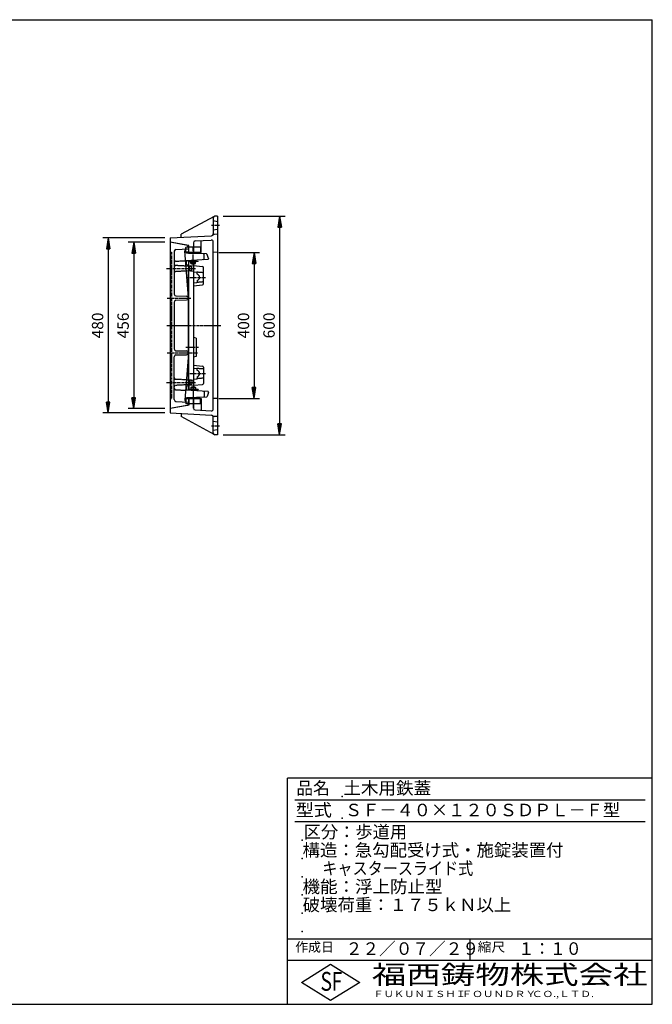
# Model space of a CAD drawing. Extents: x 50 to 3850, y 100 to 2800.
# Drawn here: x 2116 to 3850, y 100 to 2800 of the extents above; entities that cross this region are included whole.
import ezdxf

# ---------------------------------------------------------------- set-up
doc = ezdxf.new("R2010")
doc.units = 0
doc.header["$LTSCALE"] = 0.2
for name, pattern in [('CENTER', [50.8, 31.75, -6.35, 6.35, -6.35]), ('HIDDEN', [9.525, 6.35, -3.175]), ('PHANTOM', [63.5, 31.75, -6.35, 6.35, -6.35, 6.35, -6.35])]:
    doc.linetypes.add(name, pattern=pattern)
doc.layers.get('0').update_dxf_attribs({"linetype": 'CONTINUOUS'})
doc.layers.get('DEFPOINTS').update_dxf_attribs({"linetype": 'CONTINUOUS'})
doc.layers.add('LAY-10', color=7, linetype='CONTINUOUS')
doc.layers.add('LAY-255', color=7, linetype='CONTINUOUS')
doc.styles.add('EXCADDIM1', font='simplex', dxfattribs={"width": 0.84, "bigfont": 'bigfont'})
doc.styles.add('EXCADSTD', font='simplex', dxfattribs={"bigfont": 'bigfont'})
doc.styles.get("Standard").update_dxf_attribs({"font": 'simplex', "bigfont": 'bigfont'})
doc.dimstyles.new('ISO-25', dxfattribs={"dimtxt": 2.5, "dimasz": 2.5, "dimexe": 1.25, "dimexo": 0.625, "dimtad": 1, "dimtxsty": 'STANDARD', "dimcen": 2.5, "dimazin": 3, "dimtfac": 1, "dimtmove": 0, "dimatfit": 3})

# ---------------------------------------------------------------- blocks, each defined once
blk = doc.blocks.new('EX_BNORM')
at = {"color": 0, "linetype": 'CONTINUOUS'}
for p, q in [((0, 0), (-1, 0.167)), ((-1, 0.167), (-1, -0.167)), ((0, 0), (-1, 0.083)), ((0, 0), (-1, 0)), ((0, 0), (-1, -0.167)), ((0, 0), (-1, -0.083))]:
    blk.add_line(p, q, dxfattribs=at)
blk = doc.blocks.new('*D24')
at = {"layer": 'DEFPOINTS', "color": 0}
for p in [(2528.5, 2201.5), (2358.5, 1721.5), (2528.5, 1721.5)]:
    blk.add_point(p, dxfattribs=at)
at = {"layer": 'LAY-10', "color": 4, "linetype": 'CONTINUOUS'}
for p, q in [((2513.5, 2201.5), (2343.5, 2201.5)), ((2358.5, 2171.5), (2358.5, 1751.5)), ((2513.5, 1721.5), (2343.5, 1721.5))]:
    blk.add_line(p, q, dxfattribs=at)
at = {"layer": 'LAY-10', "color": 4, "xscale": 30, "yscale": 30, "zscale": 30}
for p, rotation in [((2358.5, 2201.5), 90), ((2358.5, 1721.5), 270)]:
    blk.add_blockref('EX_BNORM', p, dxfattribs=dict(at, rotation=rotation))
at = {"layer": 'LAY-10', "color": 7, "insert": (2333.5, 1961.5), "char_height": 31.18, "attachment_point": 5, "rotation": 90, "style": 'EXCADDIM1'}
blk.add_mtext('480', dxfattribs=at)
blk = doc.blocks.new('*D25')
at = {"layer": 'DEFPOINTS', "color": 0}
for p in [(2528.5, 2189.5), (2428.5, 1733.5), (2528.5, 1733.5)]:
    blk.add_point(p, dxfattribs=at)
at = {"layer": 'LAY-10', "color": 4, "linetype": 'CONTINUOUS'}
for p, q in [((2513.5, 2189.5), (2413.5, 2189.5)), ((2428.5, 2159.5), (2428.5, 1763.5)), ((2513.5, 1733.5), (2413.5, 1733.5))]:
    blk.add_line(p, q, dxfattribs=at)
at = {"layer": 'LAY-10', "color": 4, "xscale": 30, "yscale": 30, "zscale": 30}
for p, rotation in [((2428.5, 2189.5), 90), ((2428.5, 1733.5), 270)]:
    blk.add_blockref('EX_BNORM', p, dxfattribs=dict(at, rotation=rotation))
at = {"layer": 'LAY-10', "color": 7, "insert": (2403.5, 1961.5), "char_height": 31.18, "attachment_point": 5, "rotation": 90, "style": 'EXCADDIM1'}
blk.add_mtext('456', dxfattribs=at)
blk = doc.blocks.new('*D26')
at = {"layer": 'DEFPOINTS', "color": 0}
for p in [(2658.5, 2261.5), (2658.5, 1661.5), (2828.5, 1661.5)]:
    blk.add_point(p, dxfattribs=at)
at = {"layer": 'LAY-10', "color": 4, "linetype": 'CONTINUOUS'}
for p, q in [((2673.5, 2261.5), (2843.5, 2261.5)), ((2828.5, 2231.5), (2828.5, 1691.5)), ((2673.5, 1661.5), (2843.5, 1661.5))]:
    blk.add_line(p, q, dxfattribs=at)
at = {"layer": 'LAY-10', "color": 4, "xscale": 30, "yscale": 30, "zscale": 30}
for p, rotation in [((2828.5, 2261.5), 90), ((2828.5, 1661.5), 270)]:
    blk.add_blockref('EX_BNORM', p, dxfattribs=dict(at, rotation=rotation))
at = {"layer": 'LAY-10', "color": 7, "insert": (2803.5, 1961.5), "char_height": 31.18, "attachment_point": 5, "rotation": 90, "style": 'EXCADDIM1'}
blk.add_mtext('600', dxfattribs=at)
blk = doc.blocks.new('*D27')
at = {"layer": 'DEFPOINTS', "color": 0}
for p in [(2646.5, 2161.5), (2646.5, 1761.5), (2758.5, 1761.5)]:
    blk.add_point(p, dxfattribs=at)
at = {"layer": 'LAY-10', "color": 4, "linetype": 'CONTINUOUS'}
for p, q in [((2661.5, 2161.5), (2773.5, 2161.5)), ((2758.5, 2131.5), (2758.5, 1791.5)), ((2661.5, 1761.5), (2773.5, 1761.5))]:
    blk.add_line(p, q, dxfattribs=at)
at = {"layer": 'LAY-10', "color": 4, "xscale": 30, "yscale": 30, "zscale": 30}
for p, rotation in [((2758.5, 2161.5), 90), ((2758.5, 1761.5), 270)]:
    blk.add_blockref('EX_BNORM', p, dxfattribs=dict(at, rotation=rotation))
at = {"layer": 'LAY-10', "color": 7, "insert": (2733.5, 1961.5), "char_height": 31.18, "attachment_point": 5, "rotation": 90, "style": 'EXCADDIM1'}
blk.add_mtext('400', dxfattribs=at)

msp = doc.modelspace()

# ---------------------------------------------------------------- linework, layer by layer
at = {"layer": 'LAY-10', "color": 7, "linetype": 'CONTINUOUS'}
for p, q in [((2649.12, 2260.52), (2558.5, 2211.5)), ((2646.5, 2256.13), (2646.5, 2212.43)), ((2646.5, 2249), (2658.5, 2247)), ((2658.5, 2261.5), (2651.24, 2261.12)), ((2658.5, 2261.5), (2658.5, 1661.5)), ((2646.5, 2224), (2658.5, 2226)), ((2528.5, 2201.5), (2641.76, 2207.43)), ((2528.5, 2201.5), (2528.5, 1721.5)), ((2580, 2180.42), (2528.5, 2189.5)), ((2528.5, 2189.5), (2528.5, 1733.5)), ((2576.02, 2181.12), (2528.5, 2189.5)), ((2558.5, 2203.07), (2558.5, 2211.5)), ((2592, 2188.19), (2592, 2161.38)), ((2596.74, 2193.19), (2641.24, 2195.52)), ((2613.82, 2161.5), (2613.82, 2194.08)), ((2646.5, 1732.47), (2646.5, 2190.53)), ((2658.5, 2211.5), (2648.9, 2211)), ((2539.5, 2164.85), (2539.5, 2047.37)), ((2544.24, 2169.84), (2578.5, 2171.64)), ((2578.49, 2037), (2568.88, 2166.02)), ((2571.5, 2162.38), (2571.5, 2170.79)), ((2571.5, 2162.38), (2572.5, 2161.38)), ((2580, 2162.38), (2571.5, 2162.38)), ((2610.5, 2161.38), (2572.5, 2161.38)), ((2573.5, 2161.38), (2573.5, 2159.55)), ((2576.02, 2181.12), (2578.5, 2178.64)), ((2578.5, 2171.64), (2578.5, 2178.64)), ((2578.5, 2161.38), (2578.5, 2159.38)), ((2580, 2161.38), (2580, 2180.42)), ((2580, 2162.13), (2592, 2161.5)), ((2592, 2161.5), (2613.82, 2161.5)), ((2604.5, 2161.38), (2604.5, 2159.38)), ((2658.5, 2162.13), (2646.5, 2161.5)), ((2631.6, 2142.36), (2570.88, 2139.17)), ((2627.73, 2157.66), (2573.5, 2159.55)), ((2573.5, 2129.5), (2573.5, 2139.31)), ((2578, 2137.94), (2605, 2137.94)), ((2578, 2137.04), (2578, 2137.94)), ((2605, 2137.04), (2578, 2137.04)), ((2578.5, 2159.38), (2604.5, 2159.38)), ((2580, 2137.94), (2580, 2139.65)), ((2580, 2123.89), (2580, 2137.04)), ((2582.02, 2137.04), (2585.07, 2135.14)), ((2585.07, 2135.14), (2588, 2135.14)), ((2585.5, 2159.38), (2585.5, 2159.13)), ((2585.5, 2139.94), (2585.5, 2137.94)), ((2585.5, 2131.41), (2585.5, 2135.14)), ((2588, 2135.14), (2586.76, 2137.04)), ((2589.09, 2135.14), (2586.76, 2137.04)), ((2588, 2135.91), (2587.85, 2136.16)), ((2588, 2135.14), (2588, 2135.91)), ((2589.09, 2135.14), (2593.91, 2135.14)), ((2589.09, 2135.14), (2593.91, 2135.14)), ((2593.91, 2135.14), (2596.24, 2137.04)), ((2595, 2135.14), (2596.24, 2137.04)), ((2595, 2135.91), (2595.15, 2136.16)), ((2595, 2135.14), (2595, 2135.91)), ((2595, 2135.14), (2597.93, 2135.14)), ((2597.5, 2159.38), (2597.5, 2158.71)), ((2597.5, 2140.57), (2597.5, 2137.94)), ((2597.5, 2131.41), (2597.5, 2135.14)), ((2600.98, 2137.04), (2597.93, 2135.14)), ((2605, 2137.04), (2605, 2137.94)), ((2621.5, 2143.72), (2621.5, 2155.94)), ((2633.5, 2145.46), (2629.54, 2156.34)), ((2633.5, 2145.46), (2633.5, 2144.35)), ((2582.32, 2123.77), (2571.98, 2124.31)), ((2583.89, 2111.31), (2573, 2110.74)), ((2578.5, 2124.5), (2573.5, 2129.5)), ((2578.5, 2123.97), (2578.5, 2124.5)), ((2578.5, 1811.97), (2578.5, 2111.03)), ((2580, 1785.96), (2580, 2111.11)), ((2582, 2113.31), (2582, 2122.69)), ((2583.8, 2124.68), (2592, 2125.5)), ((2583.8, 2111.32), (2592, 2110.5)), ((2585.5, 2131.41), (2586.5, 2130.41)), ((2597.5, 2131.41), (2585.5, 2131.41)), ((2596.5, 2130.41), (2586.5, 2130.41)), ((2592, 2130.41), (2592, 1792.59)), ((2592, 2125.5), (2617.26, 2123.29)), ((2592, 2108.51), (2601.1, 2107.59)), ((2596.5, 2130.41), (2597.5, 2131.41)), ((2602, 2103.04), (2602, 2106.6)), ((2620, 2075.7), (2620, 2120.3)), ((2592, 2078.49), (2601.1, 2079.41)), ((2602, 2083.96), (2602, 2080.4)), ((2592, 2070.5), (2617.26, 2072.71)), ((2539.5, 2025.63), (2539.5, 1897.37)), ((2544.37, 2042.38), (2573.63, 2041.62)), ((2544.37, 2030.62), (2573.63, 2031.38)), ((2600, 1926.5), (2592, 1928.5)), ((2600, 1926.5), (2600, 1876.5)), ((2544.37, 1892.38), (2573.63, 1891.62)), ((2539.5, 1758.15), (2539.5, 1875.63)), ((2544.37, 1880.62), (2573.63, 1881.38)), ((2578.49, 1886), (2568.88, 1756.98)), ((2600, 1876.5), (2592, 1874.5)), ((2592, 1852.5), (2617.26, 1850.29)), ((2592, 1844.51), (2601.1, 1843.59)), ((2602, 1839.04), (2602, 1842.6)), ((2620, 1847.3), (2620, 1802.7)), ((2583.89, 1811.69), (2573, 1812.26)), ((2582, 1809.69), (2582, 1800.31)), ((2583.8, 1811.68), (2592, 1812.5)), ((2592, 1814.49), (2601.1, 1815.41)), ((2602, 1819.96), (2602, 1816.4)), ((2631.6, 1780.64), (2570.88, 1783.83)), ((2582.32, 1799.23), (2571.98, 1798.69)), ((2578.5, 1798.5), (2573.5, 1793.5)), ((2573.5, 1793.5), (2573.5, 1783.69)), ((2605, 1785.96), (2578, 1785.96)), ((2578, 1785.96), (2578, 1785.06)), ((2578, 1785.06), (2605, 1785.06)), ((2578.5, 1799.03), (2578.5, 1798.5)), ((2580, 1799.11), (2580, 1785.96)), ((2580, 1785.06), (2580, 1783.35)), ((2580, 1783.35), (2580, 1785.06)), ((2582.02, 1785.96), (2585.07, 1787.86)), ((2583.8, 1798.32), (2592, 1797.5)), ((2585.07, 1787.86), (2588, 1787.86)), ((2585.5, 1791.59), (2586.5, 1792.59)), ((2585.5, 1791.59), (2585.5, 1787.86)), ((2597.5, 1791.59), (2585.5, 1791.59)), ((2585.5, 1783.06), (2585.5, 1785.06)), ((2596.5, 1792.59), (2586.5, 1792.59)), ((2588, 1787.86), (2586.76, 1785.96)), ((2589.09, 1787.86), (2586.76, 1785.96)), ((2588, 1787.09), (2587.85, 1786.84)), ((2588, 1787.86), (2588, 1787.09)), ((2589.09, 1787.86), (2593.91, 1787.86)), ((2589.09, 1787.86), (2593.91, 1787.86)), ((2592, 1797.5), (2617.26, 1799.71)), ((2593.91, 1787.86), (2596.24, 1785.96)), ((2595, 1787.86), (2596.24, 1785.96)), ((2595, 1787.86), (2595, 1787.09)), ((2595, 1787.86), (2597.93, 1787.86)), ((2595, 1787.09), (2595.15, 1786.84)), ((2596.5, 1792.59), (2597.5, 1791.59)), ((2597.5, 1791.59), (2597.5, 1787.86)), ((2597.5, 1782.43), (2597.5, 1785.06)), ((2600.98, 1785.96), (2597.93, 1787.86)), ((2605, 1785.96), (2605, 1785.06)), ((2571.5, 1760.62), (2572.5, 1761.62)), ((2571.5, 1760.62), (2571.5, 1752.21)), ((2580, 1760.62), (2571.5, 1760.62)), ((2610.5, 1761.62), (2572.5, 1761.62)), ((2627.73, 1765.34), (2573.5, 1763.45)), ((2573.5, 1761.62), (2573.5, 1763.45)), ((2578.5, 1761.62), (2578.5, 1763.62)), ((2578.5, 1763.62), (2604.5, 1763.62)), ((2580, 1761.62), (2580, 1742.58)), ((2580, 1742.58), (2580, 1761.62)), ((2580, 1760.87), (2592, 1761.5)), ((2585.5, 1763.62), (2585.5, 1763.87)), ((2592, 1734.81), (2592, 1761.62)), ((2592, 1761.62), (2592, 1734.81)), ((2592, 1761.5), (2613.82, 1761.5)), ((2597.5, 1763.62), (2597.5, 1764.29)), ((2604.5, 1761.62), (2604.5, 1763.62)), ((2613.82, 1761.5), (2613.82, 1728.92)), ((2621.5, 1779.28), (2621.5, 1767.06)), ((2633.5, 1777.54), (2629.54, 1766.66)), ((2633.5, 1777.54), (2633.5, 1778.65)), ((2658.5, 1760.87), (2646.5, 1761.5)), ((2580, 1742.58), (2528.5, 1733.5)), ((2576.02, 1741.88), (2528.5, 1733.5)), ((2544.24, 1753.16), (2578.5, 1751.36)), ((2576.02, 1741.88), (2578.5, 1744.36)), ((2578.5, 1751.36), (2578.5, 1744.36)), ((2596.74, 1729.81), (2641.24, 1727.48)), ((2528.5, 1721.5), (2641.76, 1715.57)), ((2558.5, 1719.93), (2558.5, 1711.5)), ((2649.12, 1662.48), (2558.5, 1711.5)), ((2646.5, 1666.87), (2646.5, 1710.57)), ((2658.5, 1711.5), (2648.9, 1712)), ((2646.5, 1699), (2658.5, 1697)), ((2646.5, 1674), (2658.5, 1676)), ((2658.5, 1661.5), (2651.24, 1661.88))]:
    msp.add_line(p, q, dxfattribs=at)
at = {"layer": 'LAY-10', "color": 2, "linetype": 'CENTER'}
for p, q in [((2641.5, 2236.5), (2663.5, 2236.5)), ((2591.5, 2127.76), (2591.5, 2178.38)), ((2518.5, 2117.5), (2597.5, 2117.5)), ((2574.3, 2093.5), (2625.9, 2093.5)), ((2520.66, 2036.5), (2584.96, 2036.5)), ((2519, 1961.5), (2667, 1961.5)), ((2606.4, 1901.5), (2571.7, 1901.5)), ((2520.66, 1886.5), (2603.66, 1886.5)), ((2574.3, 1829.5), (2625.9, 1829.5)), ((2518.5, 1805.5), (2597.5, 1805.5)), ((2591.5, 1795.24), (2591.5, 1744.62)), ((2641.5, 1686.5), (2663.5, 1686.5))]:
    msp.add_line(p, q, dxfattribs=at)
at = {"layer": 'LAY-10', "color": 7, "linetype": 'PHANTOM'}
for p, q in [((2528.5, 2162.5), (2532.5, 2162.15)), ((2532.5, 2162.15), (2532.5, 1760.85)), ((2528.5, 1760.5), (2532.5, 1760.85))]:
    msp.add_line(p, q, dxfattribs=at)
at = {"layer": 'LAY-10', "color": 7, "linetype": 'HIDDEN'}
for p, q in [((2571.5, 2175.38), (2572.5, 2176.38)), ((2571.5, 2170.55), (2571.5, 2175.38)), ((2610.5, 2176.38), (2572.5, 2176.38)), ((2610.5, 2176.38), (2611.5, 2175.38)), ((2610.5, 2161.38), (2611.5, 2162.38)), ((2611.5, 2175.38), (2611.5, 2162.38)), ((2544.24, 2137.78), (2570.88, 2139.17)), ((2571.98, 2124.31), (2544.24, 2125.77)), ((2573, 2110.74), (2544.24, 2109.23)), ((2578.5, 2123.97), (2578.5, 2111.03)), ((2585.6, 2123.6), (2582.32, 2123.77)), ((2585.6, 2111.4), (2583.89, 2111.31)), ((2587.5, 2113.4), (2587.5, 2121.6)), ((2620, 2106), (2601.1, 2107.58)), ((2620, 2081), (2601.1, 2079.42)), ((2620, 1842), (2601.1, 1843.58)), ((2573, 1812.26), (2544.24, 1813.77)), ((2578.5, 1799.03), (2578.5, 1811.97)), ((2585.6, 1811.6), (2583.89, 1811.69)), ((2587.5, 1809.6), (2587.5, 1801.4)), ((2620, 1817), (2601.1, 1815.42)), ((2571.98, 1798.69), (2544.24, 1797.23)), ((2544.24, 1785.22), (2570.88, 1783.83)), ((2585.6, 1799.4), (2582.32, 1799.23)), ((2610.5, 1761.62), (2611.5, 1760.62)), ((2611.5, 1747.62), (2611.5, 1760.62)), ((2571.5, 1752.45), (2571.5, 1747.62)), ((2571.5, 1747.62), (2572.5, 1746.62)), ((2610.5, 1746.62), (2572.5, 1746.62)), ((2610.5, 1746.62), (2611.5, 1747.62))]:
    msp.add_line(p, q, dxfattribs=at)
at = {"layer": 'LAY-10', "color": 7, "linetype": 'CONTINUOUS'}
for centre, radius, start, end in [((2651.5, 2256.13), 5, 93, 180), ((2597, 2188.19), 5, 93, 180), ((2641.5, 2190.53), 5, 0, 93), ((2641.5, 2212.43), 5, 273, 0), ((2649.16, 2206), 5, 93, 140.02961), ((2544.5, 2164.85), 5, 93, 180), ((2573.87, 2166.39), 5, 93, 184.25831), ((2619.5, 2155.94), 2, 0, 88), ((2619.5, 2143.72), 2, 273, 0), ((2627.66, 2155.66), 2, 20, 88), ((2631.5, 2144.35), 2, 273, 0), ((2584, 2122.69), 2, 95.71059, 180), ((2584, 2113.31), 2, 180, 264.28941), ((2601, 2106.6), 1, 0, 84.21341), ((2617, 2120.3), 3, 0, 85), ((2601, 2080.4), 1, 275.78659, 0), ((2603, 2103.04), 1, 180, 252.5424), ((2603, 2083.96), 1, 107.4576, 180), ((2600, 2093.5), 9, 287.4576, 72.5424), ((2617, 2075.7), 3, 275, 0), ((2544.5, 2047.37), 5, 180, 268.5312), ((2544.5, 2025.63), 5, 91.4688, 180), ((2573.5, 2036.63), 5, 0, 88.5312), ((2573.5, 2036.37), 5, 271.4688, 0), ((2544.5, 1897.37), 5, 180, 268.5312), ((2573.5, 1886.63), 5, 0, 88.5312), ((2544.5, 1875.63), 5, 91.4688, 180), ((2573.5, 1886.37), 5, 271.4688, 0), ((2601, 1842.6), 1, 0, 84.21341), ((2603, 1839.04), 1, 180, 252.5424), ((2600, 1829.5), 9, 287.4576, 72.5424), ((2617, 1847.3), 3, 0, 85), ((2584, 1809.69), 2, 95.71059, 180), ((2601, 1816.4), 1, 275.78659, 0), ((2603, 1819.96), 1, 107.4576, 180), ((2584, 1800.31), 2, 180, 264.28941), ((2617, 1802.7), 3, 275, 0), ((2544.5, 1758.15), 5, 180, 267), ((2573.87, 1756.61), 5, 175.74169, 267), ((2619.5, 1767.06), 2, 272, 0), ((2619.5, 1779.28), 2, 0, 87), ((2627.66, 1767.34), 2, 272, 340), ((2631.5, 1778.65), 2, 0, 87), ((2597, 1734.81), 5, 180, 267), ((2641.5, 1732.47), 5, 267, 0), ((2641.5, 1710.57), 5, 0, 87), ((2649.16, 1717), 5, 219.97039, 267), ((2651.5, 1666.87), 5, 180, 267)]:
    msp.add_arc(centre, radius, start, end, dxfattribs=at)
at = {"layer": 'LAY-10', "color": 7, "linetype": 'HIDDEN'}
for centre, radius, start, end in [((2544.5, 2132.78), 5, 93, 180), ((2544.5, 2130.76), 5, 180, 267), ((2544.5, 2104.24), 5, 93, 180), ((2585.5, 2121.6), 2, 0, 87), ((2585.5, 2113.4), 2, 273, 0), ((2544.5, 1818.76), 5, 180, 267), ((2585.5, 1809.6), 2, 0, 87), ((2544.5, 1792.24), 5, 93, 180), ((2544.5, 1790.22), 5, 180, 267), ((2585.5, 1801.4), 2, 273, 0)]:
    msp.add_arc(centre, radius, start, end, dxfattribs=at)
at = {"layer": 'LAY-255', "color": 7, "linetype": 'CONTINUOUS'}
for p, q in [((50, 2800), (3850, 2800)), ((3850, 100), (3850, 2800)), ((2850, 100), (2850, 720)), ((3850, 720), (2850, 720)), ((3850, 220), (2850, 220)), ((2888, 160), (2968, 210)), ((2968, 210), (3048, 160)), ((2968, 110), (2888, 160)), ((3048, 160), (2968, 110)), ((50, 100), (3850, 100))]:
    msp.add_line(p, q, dxfattribs=at)
at = {"layer": 'LAY-255', "color": 4, "linetype": 'CONTINUOUS'}
for p, q in [((3830, 660), (2870, 660)), ((3830, 600), (2870, 600)), ((2850, 280), (3850, 280)), ((3350, 280), (3350, 220))]:
    msp.add_line(p, q, dxfattribs=at)
at = {"layer": 'LAY-255', "color": 7, "linetype": 'CONTINUOUS'}
for p in [(3000, 670), (3000, 610), (2890, 550), (2890, 500), (2890, 500), (2890, 450), (2890, 450), (2890, 400), (2890, 350), (2890, 300)]:
    msp.add_point(p, dxfattribs=at)

# ---------------------------------------------------------------- texts
at = {"layer": 'LAY-255', "color": 7, "linetype": 'CONTINUOUS', "style": 'EXCADSTD'}
for s, height, width, p in [('品名', 34.375, 0.978839, (2874.22, 675.63)), ('土木用鉄蓋', 34.375, 1.026735, (3003.12, 675.63)), ('型式', 34.375, 1.056348, (2872.66, 615.63)), ('ＳＦ－４０×１２０ＳＤＰＬ－Ｆ型', 34.375, 1.005351, (3007.5, 615.63)), ('区分：歩道用', 34.375, 1.007117, (2894.53, 555.63)), ('構造：急勾配受け式・施錠装置付', 34.375, 1.016636, (2891.41, 505.63)), ('      キャスタースライド式', 34.375, 0.881831, (2890, 455.63)), ('機能：浮上防止型', 34.375, 1.022497, (2891.41, 405.63)), ('破壊荷重：１７５ｋＮ以上', 34.375, 1.01586, (2891.72, 355.62)), ('作成日', 25.781, 1.00063, (2871.52, 244.22)), ('２２／０７／２９', 34.375, 0.973903, (3009.84, 235.62)), ('縮尺', 25.781, 1.080709, (3371.05, 244.22)), ('１：１０', 34.375, 0.924386, (3482.81, 235.62)), ('S', 51.56, 0.758268, (2940.34, 137.19)), ('F', 51.56, 0.744095, (2971.05, 137.49)), ('福西鋳物株式会社', 51.562, 1.342692, (3081.38, 155.44)), ('ＦＵＫＵＮＩＳＨＩ', 17.188, 1.204799, (3085.09, 119.81)), ('ＦＯＵＮＤＲＹ', 17.188, 1.243253, (3327.19, 119.81)), ('ＣＯ.,ＬＴＤ.', 17.188, 1.243831, (3519.95, 119.81))]:
    msp.add_text(s, height=height, dxfattribs=dict(at, width=width)).set_placement(p)

# ---------------------------------------------------------------- dimensions: what is measured, and where the dimension line sits
at = {"layer": 'LAY-10', "color": 4, "linetype": 'CONTINUOUS'}
for base, p1, p2, picture, middle in [((2828.5, 1661.5), (2658.5, 2261.5), (2658.5, 1661.5), '*D26', (2803.5, 1961.5)), ((2358.5, 1721.5), (2528.5, 2201.5), (2528.5, 1721.5), '*D24', (2333.5, 1961.5)), ((2428.5, 1733.5), (2528.5, 2189.5), (2528.5, 1733.5), '*D25', (2403.5, 1961.5)), ((2758.5, 1761.5), (2646.5, 2161.5), (2646.5, 1761.5), '*D27', (2733.5, 1961.5))]:
    dim = msp.add_linear_dim(base=base, p1=p1, p2=p2, angle=90, dimstyle='ISO-25', override={"dimtxt": 31.181104, "dimasz": 30, "dimexe": 15, "dimexo": 15, "dimgap": 0, "dimtad": 1, "dimjust": 0, "dimtih": 0, "dimtoh": 0, "dimdec": 1, "dimzin": 8, "dimlunit": 2, "dimtxsty": 'EXCADDIM1', "dimblk1": 'EX_BNORM', "dimblk2": 'EX_BNORM', "dimsah": 1, "dimse1": 0, "dimse2": 0, "dimclrd": 4, "dimclre": 4, "dimclrt": 7, "dimtmove": 2}, dxfattribs=at)
    dim.commit()
    dim.dimension.update_dxf_attribs({"geometry": picture, "text_midpoint": middle, "dimtype": 160})

doc.saveas('drawing.dxf')
